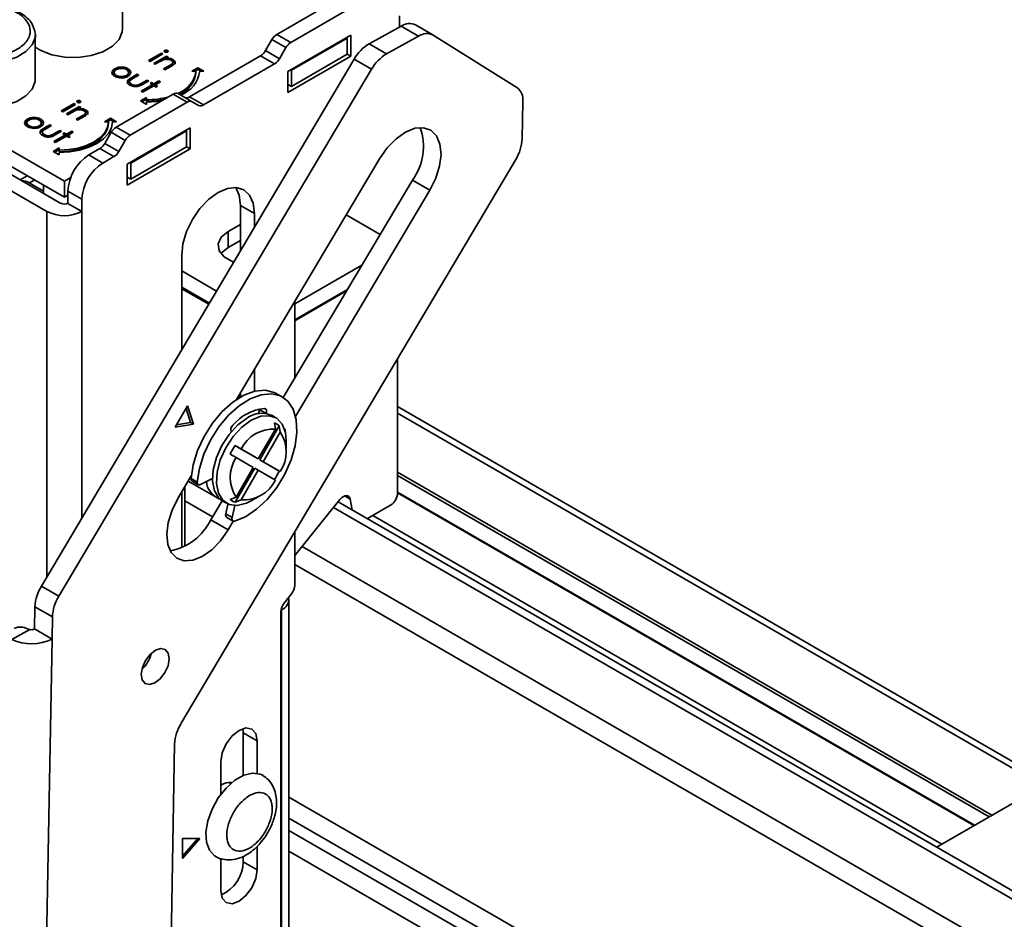
# Model space of a CAD drawing. Units: millimetres. Extents: x 10 to 410, y 10 to 268.
# Drawn here: x 21 to 23, y 182 to 184 of the extents above; entities that cross this region are included whole.
import ezdxf

# ---------------------------------------------------------------- set-up
doc = ezdxf.new("R2010")
doc.units = ezdxf.units.MM

msp = doc.modelspace()

# ---------------------------------------------------------------- linework, layer by layer
at = {"color": 7, "linetype": 'Continuous', "lineweight": 35}
for p, q in [((20.8001, 184.0012), (20.8001, 184.1135)), ((21.1906, 183.9876), (21.3351, 184.071)), ((21.226, 183.9672), (21.3704, 184.0505)), ((21.5015, 184.0343), (21.5015, 184.0065)), ((21.4242, 183.9638), (21.5053, 184.0086)), ((21.5053, 184.0086), (21.5495, 183.9831)), ((21.5859, 183.9862), (21.5417, 184.0117)), ((20.653, 183.6159), (20.0078, 183.9884)), ((20.5791, 183.8736), (20.5791, 183.9859)), ((21.1906, 183.9876), (21.226, 183.9672)), ((21.3778, 183.9854), (21.2187, 183.8935)), ((21.3778, 183.9323), (21.3778, 183.9854)), ((21.4684, 183.9383), (21.5495, 183.9831)), ((21.5867, 183.9857), (21.7985, 183.853)), ((21.162, 183.9464), (21.1781, 183.9744)), ((21.1781, 183.9744), (21.2135, 183.954)), ((21.2275, 183.8966), (21.3689, 183.9782)), ((21.3689, 183.9782), (21.3672, 183.9792)), ((21.3689, 183.9782), (21.3689, 183.9374)), ((21.4684, 183.9383), (21.4242, 183.9638)), ((19.9989, 183.9323), (20.6441, 183.5598)), ((20.0078, 183.9476), (20.653, 183.5751)), ((20.866, 183.9216), (20.8983, 183.9402)), ((20.8695, 183.9196), (20.8983, 183.9362)), ((20.9022, 183.938), (20.8699, 183.9193)), ((20.879, 183.9141), (20.9113, 183.9327)), ((20.8983, 183.9402), (20.9022, 183.938)), ((20.8983, 183.9402), (20.8983, 183.9362)), ((20.8983, 183.9362), (20.8987, 183.9359)), ((20.9067, 183.9471), (20.9067, 183.943)), ((20.9153, 183.9304), (20.9094, 183.9271)), ((20.9113, 183.9327), (20.9153, 183.9304)), ((20.9113, 183.9327), (20.9113, 183.9286)), ((20.9138, 183.947), (20.9138, 183.9429)), ((20.9697, 183.8294), (21.1495, 183.9332)), ((21.1848, 183.9128), (21.1495, 183.9332)), ((21.162, 183.9464), (21.1973, 183.926)), ((21.2135, 183.954), (21.1973, 183.926)), ((21.2187, 183.8404), (21.3778, 183.9323)), ((21.2275, 183.8558), (21.3689, 183.9374)), ((21.3689, 183.9374), (21.3778, 183.9323)), ((20.6088, 183.5394), (19.9636, 183.9119)), ((21.3864, 183.9249), (20.5947, 182.5909)), ((20.8699, 183.9193), (20.866, 183.9216)), ((20.883, 183.9118), (20.879, 183.9141)), ((20.8825, 183.912), (20.9113, 183.9286)), ((20.8946, 183.9185), (20.883, 183.9118)), ((20.9034, 183.9), (20.9186, 183.9088)), ((20.9238, 183.9072), (20.9073, 183.8977)), ((20.9094, 183.9271), (20.9094, 183.9243)), ((20.9117, 183.9284), (20.9113, 183.9286)), ((20.9186, 183.9088), (20.9186, 183.9047)), ((20.9281, 183.9196), (20.9245, 183.921)), ((20.9254, 183.9133), (20.9254, 183.9092)), ((20.9274, 183.9131), (20.9274, 183.9172)), ((20.9281, 183.9237), (20.9281, 183.9196)), ((21.005, 183.809), (21.1848, 183.9128)), ((21.3864, 183.9249), (21.4306, 183.8994)), ((20.6389, 182.5654), (21.4306, 183.8994)), ((20.7789, 183.8909), (20.7789, 183.8868)), ((20.7803, 183.8965), (20.7803, 183.9006)), ((20.7803, 183.8965), (20.784, 183.8983)), ((20.7843, 183.8795), (20.7843, 183.8836)), ((20.7961, 183.9046), (20.7961, 183.9006)), ((20.8097, 183.8836), (20.8097, 183.8795)), ((20.8138, 183.9006), (20.8138, 183.8965)), ((20.815, 183.8869), (20.815, 183.891)), ((20.8219, 183.8775), (20.8373, 183.8864)), ((20.8219, 183.8734), (20.8373, 183.8823)), ((20.8413, 183.8841), (20.8263, 183.8755)), ((20.8373, 183.8864), (20.8413, 183.8841)), ((20.8373, 183.8864), (20.8373, 183.8823)), ((20.8373, 183.8823), (20.8377, 183.8821)), ((20.9073, 183.8977), (20.9034, 183.9)), ((20.9186, 183.9047), (20.9069, 183.898)), ((20.9757, 183.894), (20.9907, 183.9027)), ((20.9857, 183.894), (20.9757, 183.894)), ((20.9907, 183.8986), (20.9828, 183.894)), ((20.9857, 183.8899), (20.9857, 183.894)), ((20.9907, 183.9027), (21.0057, 183.894)), ((20.9907, 183.9027), (20.9907, 183.8986)), ((20.9986, 183.894), (20.9907, 183.8986)), ((21.0057, 183.894), (20.9957, 183.894)), ((21.2187, 183.8935), (21.2187, 183.8404)), ((21.2257, 183.8976), (21.2275, 183.8966)), ((21.2275, 183.8966), (21.2275, 183.8558)), ((20.8181, 183.8668), (20.8181, 183.8627)), ((20.8219, 183.8775), (20.8219, 183.8734)), ((20.8229, 183.8613), (20.8229, 183.8573)), ((20.8387, 183.8592), (20.8387, 183.8551)), ((20.8469, 183.8436), (20.8752, 183.8599)), ((20.8472, 183.8634), (20.8622, 183.872)), ((20.8472, 183.8593), (20.8622, 183.8679)), ((20.8472, 183.8634), (20.8472, 183.8593)), ((20.8662, 183.8697), (20.8505, 183.8606)), ((20.8505, 183.8415), (20.8752, 183.8558)), ((20.8792, 183.8576), (20.8509, 183.8413)), ((20.8622, 183.872), (20.8662, 183.8697)), ((20.8622, 183.872), (20.8622, 183.8679)), ((20.8622, 183.8679), (20.8626, 183.8677)), ((20.8696, 183.8632), (20.8735, 183.8655)), ((20.8752, 183.8599), (20.8696, 183.8632)), ((20.8731, 183.8611), (20.8735, 183.8614)), ((20.8735, 183.8655), (20.8792, 183.8622)), ((20.8735, 183.8614), (20.8735, 183.8655)), ((20.8735, 183.8614), (20.8792, 183.8581)), ((20.8752, 183.8599), (20.8752, 183.8558)), ((20.8792, 183.8622), (20.8922, 183.8697)), ((20.8792, 183.8581), (20.8922, 183.8656)), ((20.8792, 183.8622), (20.8792, 183.8581)), ((20.8849, 183.8543), (20.8792, 183.8576)), ((20.8962, 183.8674), (20.8832, 183.8599)), ((20.8832, 183.8599), (20.8888, 183.8566)), ((20.8832, 183.8599), (20.8832, 183.8558)), ((20.8832, 183.8558), (20.8853, 183.8546)), ((20.8888, 183.8566), (20.8849, 183.8543)), ((20.8922, 183.8697), (20.8962, 183.8674)), ((20.8922, 183.8697), (20.8922, 183.8656)), ((20.8922, 183.8656), (20.8927, 183.8654)), ((21.2187, 183.8609), (21.2275, 183.8558)), ((20.7841, 183.7528), (20.9285, 183.8362)), ((20.8509, 183.8413), (20.8469, 183.8436)), ((20.9639, 183.8158), (20.9285, 183.8362)), ((20.9764, 183.8171), (20.941, 183.8375)), ((20.645, 183.794), (20.6773, 183.8127)), ((20.6485, 183.792), (20.6773, 183.8086)), ((20.6813, 183.8104), (20.649, 183.7917)), ((20.6773, 183.8127), (20.6813, 183.8104)), ((20.6773, 183.8127), (20.6773, 183.8086)), ((20.6773, 183.8086), (20.6777, 183.8084)), ((20.6858, 183.8195), (20.6858, 183.8155)), ((20.6929, 183.8194), (20.6929, 183.8153)), ((20.8194, 183.7324), (20.9639, 183.8158)), ((20.8457, 183.819), (20.8607, 183.8276)), ((20.8607, 183.8103), (20.8457, 183.819)), ((20.8607, 183.8236), (20.8492, 183.8169)), ((20.8607, 183.8276), (20.8607, 183.8219)), ((20.8607, 183.8219), (20.8607, 183.8178)), ((20.8607, 183.8161), (20.8607, 183.8103)), ((20.9697, 183.8294), (21.005, 183.809)), ((20.9925, 183.8077), (20.9764, 183.8171)), ((21.8133, 183.8178), (21.8116, 183.7232)), ((20.649, 183.7917), (20.645, 183.794)), ((20.658, 183.7865), (20.6903, 183.8052)), ((20.662, 183.7842), (20.658, 183.7865)), ((20.6616, 183.7845), (20.6903, 183.8011)), ((20.6737, 183.791), (20.662, 183.7842)), ((20.6824, 183.7725), (20.6976, 183.7812)), ((20.6943, 183.8029), (20.6885, 183.7995)), ((20.6885, 183.7995), (20.6885, 183.7967)), ((20.6903, 183.8052), (20.6943, 183.8029)), ((20.6903, 183.8052), (20.6903, 183.8011)), ((20.6908, 183.8008), (20.6903, 183.8011)), ((20.6976, 183.7812), (20.6976, 183.7771)), ((20.7071, 183.792), (20.7035, 183.7934)), ((20.7045, 183.7857), (20.7045, 183.7817)), ((20.7065, 183.7855), (20.7065, 183.7896)), ((20.7071, 183.7961), (20.7071, 183.792)), ((20.5579, 183.7634), (20.5579, 183.7593)), ((20.5593, 183.7689), (20.5593, 183.773)), ((20.5633, 183.752), (20.5633, 183.7561)), ((20.5752, 183.7771), (20.5752, 183.773)), ((20.5887, 183.756), (20.5887, 183.7519)), ((20.5928, 183.7731), (20.5928, 183.769)), ((20.594, 183.7593), (20.594, 183.7634)), ((20.6009, 183.7499), (20.6163, 183.7588)), ((20.6203, 183.7565), (20.6053, 183.7479)), ((20.6163, 183.7588), (20.6203, 183.7565)), ((20.6163, 183.7588), (20.6163, 183.7548)), ((20.6864, 183.7702), (20.6824, 183.7725)), ((20.6976, 183.7771), (20.6859, 183.7704)), ((20.7029, 183.7797), (20.6864, 183.7702)), ((20.7547, 183.7665), (20.7697, 183.7751)), ((20.7647, 183.7665), (20.7547, 183.7665)), ((20.7697, 183.771), (20.7618, 183.7665)), ((20.7647, 183.7624), (20.7647, 183.7665)), ((20.7697, 183.7751), (20.7847, 183.7665)), ((20.7697, 183.771), (20.7697, 183.7751)), ((20.7777, 183.7665), (20.7697, 183.771)), ((20.7847, 183.7665), (20.7747, 183.7665)), ((20.5971, 183.7392), (20.5971, 183.7351)), ((20.6009, 183.7458), (20.6163, 183.7548)), ((20.6009, 183.7499), (20.6009, 183.7458)), ((20.6019, 183.7338), (20.6019, 183.7297)), ((20.6163, 183.7548), (20.6167, 183.7545)), ((20.6177, 183.7316), (20.6177, 183.7275)), ((20.6259, 183.716), (20.6543, 183.7323)), ((20.6263, 183.7358), (20.6412, 183.7444)), ((20.6263, 183.7317), (20.6412, 183.7404)), ((20.6263, 183.7358), (20.6263, 183.7317)), ((20.6452, 183.7422), (20.6295, 183.7331)), ((20.6412, 183.7444), (20.6452, 183.7422)), ((20.6412, 183.7444), (20.6412, 183.7404)), ((20.6412, 183.7404), (20.6417, 183.7401)), ((20.6486, 183.7356), (20.6526, 183.7379)), ((20.6543, 183.7323), (20.6486, 183.7356)), ((20.6521, 183.7336), (20.6526, 183.7338)), ((20.6526, 183.7379), (20.6582, 183.7346)), ((20.6526, 183.7338), (20.6526, 183.7379)), ((20.6526, 183.7338), (20.6582, 183.7305)), ((20.6543, 183.7323), (20.6543, 183.7283)), ((20.6582, 183.7346), (20.6713, 183.7422)), ((20.6582, 183.7305), (20.6713, 183.7381)), ((20.6582, 183.7346), (20.6582, 183.7305)), ((20.6752, 183.7399), (20.6622, 183.7323)), ((20.6622, 183.7323), (20.6679, 183.7291)), ((20.6622, 183.7323), (20.6622, 183.7283)), ((20.6713, 183.7422), (20.6752, 183.7399)), ((20.6713, 183.7422), (20.6713, 183.7381)), ((20.6713, 183.7381), (20.6717, 183.7378)), ((20.7554, 183.7117), (20.7716, 183.7396)), ((20.7716, 183.7396), (20.8069, 183.7192)), ((20.7841, 183.7528), (20.8194, 183.7324)), ((20.9712, 183.7506), (20.8121, 183.6588)), ((20.8209, 183.6619), (20.9623, 183.7435)), ((20.9623, 183.7435), (20.9606, 183.7445)), ((20.9623, 183.7435), (20.9623, 183.7027)), ((20.9712, 183.6976), (20.9712, 183.7506)), ((20.6299, 183.7137), (20.6259, 183.716)), ((20.6295, 183.7139), (20.6543, 183.7283)), ((20.6582, 183.7301), (20.6299, 183.7137)), ((20.6639, 183.7268), (20.6582, 183.7301)), ((20.6622, 183.7283), (20.6643, 183.727)), ((20.6679, 183.7291), (20.6639, 183.7268)), ((20.7907, 183.6912), (20.7554, 183.7117)), ((20.8069, 183.7192), (20.7907, 183.6912)), ((20.6247, 183.6914), (20.6397, 183.7001)), ((20.6397, 183.6828), (20.6247, 183.6914)), ((20.6397, 183.696), (20.6283, 183.6894)), ((20.6397, 183.7001), (20.6397, 183.6943)), ((20.6397, 183.6943), (20.6397, 183.6902)), ((20.6397, 183.6885), (20.6397, 183.6828)), ((20.7429, 183.6985), (20.7149, 183.6823)), ((20.7502, 183.6619), (20.7149, 183.6823)), ((20.7782, 183.6781), (20.7429, 183.6985)), ((20.8121, 183.6057), (20.9712, 183.6976)), ((20.8209, 183.621), (20.9623, 183.7027)), ((20.9623, 183.7027), (20.9712, 183.6976)), ((20.7502, 183.6619), (20.7782, 183.6781)), ((20.8121, 183.6588), (20.8121, 183.6057)), ((20.8192, 183.6629), (20.8209, 183.6619)), ((20.8209, 183.6619), (20.8209, 183.621)), ((21.7953, 183.6709), (20.9481, 182.2435)), ((21.4506, 183.6729), (21.0888, 183.0633)), ((20.5588, 183.6295), (20.5411, 183.6193)), ((20.564, 183.6114), (20.6001, 183.5906)), ((20.653, 183.6159), (20.6689, 183.6251)), ((20.653, 183.5751), (20.653, 183.6159)), ((20.8121, 183.6261), (20.8209, 183.621)), ((21.207, 183.0681), (21.5337, 183.6186)), ((21.5779, 183.5931), (21.5337, 183.6186)), ((20.6001, 183.6057), (20.6001, 183.5852)), ((20.6618, 183.5904), (20.6972, 183.57)), ((20.6618, 183.5904), (20.6618, 183.5598)), ((21.238, 183.0204), (21.5779, 183.5931)), ((20.653, 183.5751), (20.6618, 183.5802)), ((20.6618, 183.5598), (20.6972, 183.5394)), ((20.6972, 183.5394), (20.6972, 183.57)), ((21.0985, 183.5547), (21.1338, 183.5342)), ((21.0985, 183.4397), (21.0985, 183.5547)), ((21.1338, 183.5342), (21.1338, 183.4993)), ((21.0675, 183.4888), (21.0985, 183.5066)), ((21.4521, 183.4811), (21.3662, 183.5307)), ((21.0675, 183.448), (21.0675, 183.4888)), ((21.0675, 183.448), (21.0985, 183.4658)), ((20.95, 183.1895), (20.95, 183.4281)), ((20.95, 183.3886), (21.038, 183.3378)), ((21.2363, 183.3056), (21.406, 183.4036)), ((20.95, 183.3478), (21.0199, 183.3074)), ((21.2363, 183.2648), (21.3692, 183.3415)), ((21.2363, 183.2627), (21.3673, 183.3383)), ((21.2363, 183.3118), (21.2363, 183.1176)), ((21.4962, 182.8263), (21.4962, 183.167)), ((21.1338, 183.1391), (21.1338, 183.0842)), ((21.0979, 183.0691), (21.0937, 183.0715)), ((21.0955, 183.0705), (21.0985, 183.075)), ((21.0985, 183.0694), (21.0985, 183.0795)), ((21.2046, 183.0695), (21.1887, 183.0787)), ((20.9649, 183.0468), (20.933, 182.9931)), ((20.9725, 183.0049), (20.9611, 183.0405)), ((20.9795, 183.0008), (20.9649, 183.0468)), ((21.1436, 183.0272), (21.1475, 183.0374)), ((21.1475, 183.0374), (21.1481, 183.0394)), ((21.1634, 183.0282), (21.1475, 183.0374)), ((23.1442, 182.0938), (21.4962, 183.0452)), ((21.1632, 183.0279), (21.1634, 183.0282)), ((21.1884, 183.0169), (21.1785, 183.0226)), ((20.933, 182.9931), (20.9795, 183.0008)), ((20.9365, 182.9989), (20.9725, 183.0049)), ((20.9795, 183.0008), (20.9725, 183.0049)), ((21.1869, 182.9879), (21.1435, 182.9128)), ((21.1472, 182.9107), (21.1969, 182.9967)), ((21.1869, 182.9879), (21.1844, 183.0039)), ((21.1969, 182.9967), (21.1994, 182.9807)), ((21.2115, 182.9861), (21.2121, 182.9809)), ((21.075, 182.9811), (21.0748, 182.9815)), ((21.156, 182.9056), (21.1994, 182.9807)), ((21.2143, 182.9392), (21.2143, 182.9596)), ((21.085, 182.9466), (21.1002, 182.9379)), ((21.1347, 182.9179), (21.085, 182.9466)), ((21.1435, 182.9128), (21.1002, 182.9379)), ((21.0877, 182.9162), (21.0725, 182.925)), ((21.0877, 182.9162), (21.131, 182.8912)), ((21.1435, 182.9128), (21.1347, 182.9179)), ((21.1969, 182.8821), (21.1472, 182.9107)), ((21.156, 182.9056), (21.1472, 182.9107)), ((21.085, 182.8031), (21.1347, 182.8891)), ((21.131, 182.8912), (21.0877, 182.8161)), ((21.1002, 182.8089), (21.1435, 182.884)), ((21.1435, 182.884), (21.1347, 182.8891)), ((21.1435, 182.884), (21.1869, 182.8589)), ((21.1994, 182.8806), (21.156, 182.9056)), ((20.9739, 182.8697), (20.9403, 182.813)), ((20.9734, 182.8632), (20.9893, 182.854)), ((21.0276, 182.8632), (20.9976, 182.8478)), ((21.1994, 182.8806), (21.1969, 182.8821)), ((20.9575, 182.6913), (20.9575, 182.8421)), ((20.9661, 182.8565), (21.0369, 182.8157)), ((20.9759, 182.8566), (20.9918, 182.8474)), ((20.95, 182.6875), (20.95, 182.8293)), ((21.0725, 182.8103), (21.0877, 182.8161)), ((21.1002, 182.8089), (21.085, 182.8031)), ((21.1259, 182.8066), (21.1436, 182.8168)), ((21.3503, 182.8098), (21.2363, 182.668)), ((21.3813, 182.7841), (21.3766, 182.811)), ((21.4962, 182.8266), (22.9549, 181.9845)), ((21.0234, 182.7588), (21.052, 182.807)), ((21.0535, 182.8061), (21.0634, 182.8004)), ((21.0615, 182.7735), (21.067, 182.7985)), ((21.0774, 182.7643), (21.084, 182.7946)), ((25.6728, 180.3067), (21.346, 182.8045)), ((21.4785, 182.7957), (21.4199, 182.7618)), ((21.0676, 182.7333), (21.0234, 182.7588)), ((21.0774, 182.7643), (21.0615, 182.7735)), ((21.0637, 182.7647), (21.0797, 182.7555)), ((21.0676, 182.7333), (21.0805, 182.7551)), ((21.2363, 182.7292), (21.2363, 182.5934)), ((20.5947, 182.5909), (20.6389, 182.5654)), ((21.2096, 182.5478), (21.2278, 182.5709)), ((20.5784, 182.5386), (20.5774, 182.4824)), ((20.6226, 182.513), (20.5784, 182.5386)), ((21.2028, 182.5309), (21.2028, 182.5354)), ((21.2211, 180.2089), (21.2211, 182.5564)), ((20.6216, 182.4569), (20.6226, 182.513)), ((21.201, 180.0093), (21.201, 182.5253)), ((21.2028, 182.5309), (21.2028, 180.1834)), ((20.52, 182.4558), (20.5651, 182.4808)), ((20.6216, 182.4569), (20.5774, 182.4824)), ((20.5634, 179.1987), (20.6216, 182.4569)), ((21.1055, 182.2196), (21.1045, 182.2301)), ((21.1055, 182.2196), (21.1409, 182.1992)), ((21.1055, 182.1117), (21.1055, 182.2196)), ((20.9318, 182.1912), (20.913, 181.1378)), ((21.1409, 182.1992), (21.1409, 182.117)), ((21.049, 182.064), (21.049, 182.1461)), ((23.1906, 182.1206), (22.8636, 181.9318)), ((21.0737, 182.0909), (21.0682, 182.0941)), ((20.9959, 181.9522), (20.9517, 181.9522)), ((20.9517, 181.9522), (20.9517, 181.9012)), ((20.9517, 181.9012), (20.9959, 181.9522)), ((20.9517, 181.9073), (20.9906, 181.9522)), ((21.1409, 181.9319), (21.1409, 181.8726)), ((22.8636, 181.9318), (22.8607, 181.9301)), ((21.049, 181.8195), (21.049, 181.9017)), ((21.1055, 181.893), (21.1055, 181.9066)), ((21.1409, 181.8726), (21.1055, 181.893))]:
    msp.add_line(p, q, dxfattribs=at)
at = {"color": 8, "linetype": 'Continuous', "lineweight": 35}
for p, q in [((20.564, 183.6114), (20.5771, 183.6189)), ((20.6088, 183.5394), (20.6088, 182.6147)), ((20.6972, 182.7636), (20.6972, 183.5394)), ((21.0181, 183.3043), (20.95, 183.3436)), ((20.95, 183.1947), (20.9523, 183.1934)), ((23.1296, 182.0854), (21.4962, 183.0283)), ((21.2115, 182.9861), (21.2106, 182.9866)), ((21.4962, 182.8794), (23.0006, 182.0109)), ((21.4962, 182.8712), (22.9935, 182.0068)), ((21.0465, 182.8111), (21.0447, 182.8121)), ((21.3766, 182.811), (21.3624, 182.8192)), ((22.9564, 181.9854), (21.4962, 182.8283)), ((21.0278, 182.7662), (20.9575, 182.8067)), ((25.6728, 180.2853), (21.3343, 182.7899)), ((21.4335, 182.7696), (22.8742, 181.9379)), ((25.6728, 180.1404), (21.2547, 182.6909)), ((25.6728, 180.0846), (21.2363, 182.6458)), ((25.4873, 179.5938), (21.2211, 182.0566)), ((21.2211, 182.0037), (25.4863, 179.5414)), ((21.2211, 181.9723), (25.4858, 179.5104)), ((25.4848, 179.458), (21.2211, 181.9194))]:
    msp.add_line(p, q, dxfattribs=at)
at = {"color": 8, "linetype": 'Continuous', "lineweight": 35, "flags": 128}
msp.add_lwpolyline([(20.5782, 183.977), (20.5716, 183.9612), (20.5557, 183.9439), (20.5323, 183.9296), (20.5031, 183.9195), (20.4702, 183.9143), (20.4362, 183.9145), (20.4035, 183.9199), (20.3745, 183.9302), (20.3515, 183.9447), (20.336, 183.9622), (20.3293, 183.9815), (20.3292, 183.9836)], dxfattribs=at)
at = {"color": 7, "linetype": 'Continuous', "lineweight": 35, "flags": 128}
for points in [[(20.5791, 183.9859), (20.5788, 183.9805), (20.5782, 183.977)], [(20.5791, 183.9549), (20.5929, 183.9468), (20.6214, 183.936), (20.6538, 183.9301), (20.6879, 183.9294), (20.7209, 183.9341), (20.7506, 183.9437), (20.7747, 183.9576), (20.7914, 183.9747), (20.7994, 183.9938), (20.8001, 184.0012)], [(20.3291, 183.8736), (20.3293, 183.8692), (20.336, 183.8499), (20.3515, 183.8324), (20.3745, 183.818), (20.4035, 183.8076), (20.4362, 183.8022), (20.4702, 183.8021), (20.5031, 183.8072), (20.5323, 183.8173), (20.5557, 183.8316), (20.5716, 183.849), (20.5788, 183.8682), (20.5791, 183.8736)], [(20.8607, 183.8178), (20.8851, 183.8192), (20.9045, 183.8223)], [(20.8992, 183.8193), (20.887, 183.8176), (20.8607, 183.8161)], [(20.6397, 183.6943), (20.6641, 183.6957), (20.6876, 183.6998), (20.7092, 183.7065), (20.7281, 183.7154), (20.7437, 183.7264), (20.7552, 183.7388), (20.7623, 183.7524), (20.7647, 183.7665)], [(20.7747, 183.7665), (20.7721, 183.7513), (20.7645, 183.7366), (20.752, 183.7232), (20.7352, 183.7114), (20.7147, 183.7017), (20.6914, 183.6945), (20.6661, 183.69), (20.6397, 183.6885)], [(20.6397, 183.6902), (20.6641, 183.6916), (20.6876, 183.6957), (20.7092, 183.7024), (20.7281, 183.7114), (20.7437, 183.7223), (20.7552, 183.7348), (20.7623, 183.7483), (20.7647, 183.7624)], [(21.5779, 183.5931), (21.5929, 183.6234), (21.6025, 183.6544), (21.6062, 183.6838), (21.6035, 183.7099), (21.5948, 183.7306), (21.5806, 183.7448), (21.5619, 183.7513), (21.5399, 183.7497), (21.5162, 183.7402), (21.4923, 183.7234), (21.47, 183.7004), (21.4506, 183.6729)], [(20.95, 183.4281), (20.9531, 183.4574), (20.9623, 183.4883), (20.9769, 183.5187), (20.9959, 183.5466), (21.0181, 183.57), (21.0419, 183.5873), (21.0657, 183.5974), (21.0879, 183.5996), (21.1069, 183.5938), (21.1215, 183.5802), (21.1307, 183.5599), (21.1338, 183.5342)], [(21.0985, 183.5547), (21.0953, 183.5803), (21.0868, 183.5997)], [(21.0813, 183.4109), (21.0792, 183.4117), (21.0577, 183.4241), (21.0449, 183.44), (21.0422, 183.4575), (21.0501, 183.4744), (21.0675, 183.4888)], [(21.0494, 183.4326), (21.0501, 183.4336), (21.0675, 183.448)], [(20.9734, 182.8632), (20.9788, 182.898), (20.99, 182.9341), (21.0067, 182.9697), (21.0279, 183.0031), (21.0526, 183.0325), (21.0796, 183.0567), (21.1075, 183.0743), (21.1351, 183.0846), (21.1609, 183.0869), (21.1837, 183.0813), (21.1887, 183.0787)], [(20.9893, 182.854), (20.9947, 182.8888), (21.006, 182.9249), (21.0226, 182.9605), (21.0438, 182.9939), (21.0685, 183.0233), (21.0955, 183.0475), (21.1235, 183.0651), (21.151, 183.0754), (21.1768, 183.0778), (21.1996, 183.0721), (21.2183, 183.0588), (21.2319, 183.0384), (21.2397, 183.0119), (21.2415, 182.9807), (21.2371, 182.9462), (21.2267, 182.9102), (21.2108, 182.8744), (21.1903, 182.8406), (21.166, 182.8104), (21.1393, 182.7853), (21.1114, 182.7666), (21.0837, 182.7552)], [(21.1414, 183.038), (21.1453, 183.0376), (21.1474, 183.0373)], [(21.1597, 183.0403), (21.1612, 183.04), (21.1625, 183.0393), (21.1635, 183.0382), (21.1642, 183.0366), (21.1645, 183.0348), (21.1645, 183.0328), (21.1641, 183.0305), (21.1634, 183.0282)], [(21.116, 183.0164), (21.0921, 182.9988), (21.07, 182.975), (21.0514, 182.9467), (21.0375, 182.916), (21.0294, 182.8851), (21.0278, 182.8565), (21.0327, 182.8321), (21.0438, 182.8138), (21.0535, 182.8061)], [(21.1259, 182.8066), (21.1138, 182.8006), (21.0906, 182.7947), (21.0701, 182.7972), (21.0537, 182.8081), (21.0426, 182.8264), (21.0377, 182.8507), (21.0393, 182.8794), (21.0474, 182.9103), (21.0613, 182.941), (21.0799, 182.9693), (21.102, 182.9931), (21.1259, 183.0107), (21.1259, 183.0107)], [(21.1259, 183.0107), (21.1497, 183.0207), (21.1718, 183.0223), (21.1905, 183.0156), (21.2043, 183.0009), (21.2124, 182.9793), (21.2143, 182.9596)], [(20.9976, 182.8478), (20.9959, 182.8471), (20.9942, 182.8468), (20.9927, 182.847), (20.9914, 182.8477), (20.9904, 182.8488), (20.9897, 182.8502), (20.9893, 182.852), (20.9893, 182.854)], [(20.9403, 182.813), (20.9253, 182.7828), (20.9157, 182.7518), (20.912, 182.7223), (20.9147, 182.6963), (20.9234, 182.6755), (20.9376, 182.6614), (20.9563, 182.6549), (20.9783, 182.6564), (21.002, 182.6659), (21.0259, 182.6828), (21.0482, 182.7057), (21.0676, 182.7333)], [(21.3503, 182.8098), (21.3542, 182.814), (21.3584, 182.8172), (21.3626, 182.8192), (21.3666, 182.8201), (21.3702, 182.8196), (21.3731, 182.8178), (21.3753, 182.8149), (21.3766, 182.811)], [(21.0837, 182.7552), (21.082, 182.7549), (21.0805, 182.7551), (21.0793, 182.7558), (21.0782, 182.7569), (21.0775, 182.7583), (21.0771, 182.7601), (21.0771, 182.7621), (21.0774, 182.7643)], [(20.9181, 182.4066), (20.9157, 182.4209), (20.9083, 182.43), (20.897, 182.4326), (20.8835, 182.4283), (20.8699, 182.4177), (20.8583, 182.4024), (20.8504, 182.3848), (20.8474, 182.3675), (20.8499, 182.3532), (20.8573, 182.3441), (20.8686, 182.3415), (20.8821, 182.3458), (20.8956, 182.3564), (20.9073, 182.3717), (20.9152, 182.3893), (20.9181, 182.4066)], [(21.049, 182.1461), (21.0525, 182.1685), (21.0624, 182.1914), (21.0773, 182.2116), (21.0949, 182.2257), (21.1125, 182.2319), (21.1274, 182.229), (21.1374, 182.2175), (21.1409, 182.1992)], [(21.0347, 181.907), (21.0331, 181.908), (21.0201, 181.9222), (21.0126, 181.9428), (21.0112, 181.9683), (21.016, 181.9969), (21.0267, 182.0265), (21.0424, 182.0547), (21.062, 182.0796), (21.0841, 182.0993), (21.107, 182.1123), (21.1289, 182.1177), (21.1484, 182.115), (21.155, 182.1118)], [(21.1409, 181.8726), (21.1374, 181.8503), (21.1274, 181.8273), (21.1125, 181.8072), (21.0949, 181.793), (21.0773, 181.7869), (21.0624, 181.7898), (21.0525, 181.8012), (21.049, 181.8195)]]:
    msp.add_lwpolyline(points, dxfattribs=at)
at = {"color": 7, "linetype": 'Continuous', "lineweight": 35}
for centre, radius, start, end in [((21.5262, 183.9782), 0.0369, 65.2255, 124.4765), ((21.2097, 183.957), 0.0361, 121.9547, 151.1444), ((21.5703, 183.953), 0.0366, 63.443, 124.6261), ((21.2451, 183.9366), 0.0361, 121.9547, 151.1444), ((21.4791, 183.8726), 0.1064, 121.0218, 150.541), ((21.1304, 183.9638), 0.0361, 301.9547, 331.1444), ((21.5233, 183.8471), 0.1064, 121.0218, 150.541), ((21.1657, 183.9434), 0.0361, 301.9547, 331.1444), ((20.9174, 183.9033), 0.0689, 288.8637, 352.2381), ((20.9189, 183.8986), 0.0674, 291.5679, 352.5873), ((20.9201, 183.9057), 0.0765, 290.512, 351.237), ((20.9358, 183.826), 0.0126, 65.686, 125.6182), ((21.7746, 183.8223), 0.0389, 353.4266, 52.0933), ((20.8618, 184.0227), 0.2008, 269.6881, 285.964), ((20.9623, 183.8396), 0.0126, 245.686, 305.6182), ((20.9712, 183.8056), 0.0126, 65.686, 125.6182), ((20.9977, 183.8192), 0.0126, 245.686, 305.6182), ((20.8031, 183.7222), 0.0361, 121.9547, 151.1444), ((20.8385, 183.7018), 0.0361, 121.9547, 151.1444), ((21.4187, 183.7035), 0.143, 323.5753, 19.6667), ((20.7238, 183.7291), 0.0361, 301.9547, 331.1444), ((21.7018, 183.7288), 0.1099, 328.2511, 357.1292), ((20.777, 183.5852), 0.1153, 122.6055, 177.3945), ((20.7592, 183.7087), 0.0361, 301.9547, 331.1444), ((20.8123, 183.5648), 0.1153, 122.6055, 177.3945), ((20.5432, 183.5785), 0.039, 57.6812, 88.3241), ((20.653, 183.5769), 0.0192, 242.6097, 297.3903), ((20.653, 183.6247), 0.0961, 242.6097, 297.3903), ((21.17, 182.9226), 0.1181, 94.9648, 140.1012), ((21.1525, 182.966), 0.0623, 65.381, 125.9294), ((21.0899, 182.9864), 0.0159, 131.5183, 198.026), ((21.1808, 182.8984), 0.0897, 86.084, 153.9106), ((21.1721, 182.9682), 0.0378, 48.9798, 71.0095), ((21.2057, 182.9856), 0.00583, 4.0934, 50.4513), ((21.1249, 182.9307), 0.0897, 326.092, 33.908), ((21.2468, 182.8388), 0.1944, 146.3129, 153.6871), ((21.1622, 182.8662), 0.0897, 146.092, 213.908), ((20.9799, 182.8619), 0.00666, 169.255, 233.2652), ((21.1063, 182.8984), 0.0897, 266.084, 333.9106), ((21.0226, 182.9682), 0.1944, 326.3129, 333.6871), ((21.063, 182.8595), 0.0508, 184.6582, 248.8989), ((21.0973, 182.8388), 0.0378, 228.9798, 251.0095), ((21.4578, 182.828), 0.0384, 302.6055, 357.3945), ((20.8939, 182.8213), 0.1438, 280.7625, 334.232), ((21.0686, 182.7706), 0.00768, 158.3233, 230.3965), ((20.6881, 182.533), 0.1099, 148.2511, 177.1292), ((21.1981, 182.5951), 0.0383, 320.7973, 357.3966), ((20.7323, 182.5075), 0.1099, 148.2511, 177.1292), ((21.1923, 182.5574), 0.0285, 291.6178, 8.5732), ((21.2392, 182.5236), 0.0383, 140.7973, 177.3966), ((20.5417, 182.4516), 0.0357, 59.8186, 115.8946), ((20.5688, 182.4999), 0.0195, 259.1242, 296.1693), ((20.5696, 182.5635), 0.1186, 245.2528, 295.9852), ((20.7928, 182.439), 0.0818, 313.393, 346.6123), ((21.0416, 182.1856), 0.1099, 148.2511, 177.1292), ((21.0714, 182.0552), 0.0388, 81.8663, 125.2779), ((21.0117, 181.8947), 0.0939, 294.0757, 358.9515)]:
    msp.add_arc(centre, radius, start, end, dxfattribs=at)
for points, knots in [([(20.3438, 183.9833), (20.3425, 183.9915), (20.3405, 184.0041), (20.3491, 184.0205), (20.3598, 184.0324), (20.3746, 184.0427), (20.3976, 184.0533), (20.4315, 184.0613), (20.4681, 184.0615), (20.4964, 184.0568), (20.5169, 184.0505), (20.5347, 184.042), (20.5536, 184.0288), (20.5602, 184.0167), (20.5644, 184.0089)], [0, 0, 0, 0, 0.119728, 0.18418, 0.25, 0.31582, 0.380272, 0.5, 0.619728, 0.68418, 0.75, 0.81582, 0.880272, 1, 1, 1, 1]), ([(20.5742, 184.0056), (20.5734, 184.0083), (20.5705, 184.0168), (20.5597, 184.0287), (20.5434, 184.0413), (20.5264, 184.0501), (20.514, 184.0539), (20.5096, 184.0553)], [0, 0, 0, 0, 0.113367, 0.368961, 0.603186, 0.855441, 1, 1, 1, 1]), ([(20.5644, 184.0089), (20.5657, 184.0007), (20.5677, 183.9881), (20.5591, 183.9717), (20.5484, 183.9598), (20.5336, 183.9495), (20.5106, 183.9389), (20.4767, 183.9309), (20.4402, 183.9307), (20.4118, 183.9354), (20.3913, 183.9417), (20.3735, 183.9502), (20.3546, 183.9634), (20.3481, 183.9755), (20.3438, 183.9833)], [0, 0, 0, 0, 0.119728, 0.18418, 0.25, 0.31582, 0.380272, 0.5, 0.619728, 0.68418, 0.75, 0.81582, 0.880272, 1, 1, 1, 1]), ([(20.5777, 183.9753), (20.5779, 183.9758), (20.5803, 183.9823), (20.5797, 183.9932), (20.5757, 184.0023), (20.5742, 184.0056)], [0, 0, 0, 0, 0.057988, 0.654845, 1, 1, 1, 1]), ([(20.907, 183.943), (20.9066, 183.9433), (20.9058, 183.9439), (20.9054, 183.945), (20.9056, 183.9461), (20.9062, 183.9468), (20.9067, 183.9471), (20.9067, 183.9471)], [0, 0, 0, 0, 0.2425219, 0.5102864, 0.748247, 0.9560929, 1, 1, 1, 1]), ([(20.9067, 183.9471), (20.9073, 183.9473), (20.9083, 183.9478), (20.9102, 183.9479), (20.9122, 183.9477), (20.9133, 183.9472), (20.9138, 183.947)], [0, 0, 0, 0, 0.248718, 0.477232, 0.727764, 1, 1, 1, 1]), ([(20.9067, 183.943), (20.9073, 183.9433), (20.9083, 183.9437), (20.9102, 183.9438), (20.9122, 183.9436), (20.9133, 183.9431), (20.9138, 183.9429)], [0, 0, 0, 0, 0.248718, 0.477232, 0.727764, 1, 1, 1, 1]), ([(20.9141, 183.9429), (20.9136, 183.9426), (20.9126, 183.9422), (20.9108, 183.9421), (20.9091, 183.9422), (20.9078, 183.9426), (20.9072, 183.9429), (20.907, 183.943)], [0, 0, 0, 0, 0.2418406, 0.4618984, 0.6660371, 0.9076602, 1, 1, 1, 1]), ([(20.9138, 183.947), (20.9142, 183.9467), (20.9151, 183.9461), (20.9155, 183.945), (20.9154, 183.944), (20.9148, 183.9433), (20.9143, 183.9429), (20.9141, 183.9429)], [0, 0, 0, 0, 0.245356, 0.47786, 0.710873, 0.917051, 1, 1, 1, 1]), ([(20.9039, 183.9232), (20.9026, 183.9226), (20.9002, 183.9216), (20.8972, 183.92), (20.8955, 183.919), (20.8946, 183.9185)], [0, 0, 0, 0, 0.408034, 0.703839, 1, 1, 1, 1]), ([(20.9235, 183.9218), (20.9222, 183.9224), (20.9194, 183.9237), (20.9141, 183.9245), (20.9087, 183.9245), (20.9055, 183.9236), (20.9039, 183.9232)], [0, 0, 0, 0, 0.239761, 0.504833, 0.755652, 1, 1, 1, 1]), ([(20.9094, 183.9271), (20.9111, 183.9272), (20.915, 183.9274), (20.9212, 183.9266), (20.9256, 183.925), (20.9277, 183.9239), (20.9281, 183.9237)], [0, 0, 0, 0, 0.246647, 0.58141, 0.911014, 1, 1, 1, 1]), ([(20.9186, 183.9088), (20.9198, 183.9095), (20.9216, 183.9106), (20.9239, 183.9121), (20.9249, 183.9129), (20.9254, 183.9133)], [0, 0, 0, 0, 0.498453, 0.74855, 1, 1, 1, 1]), ([(20.9254, 183.9092), (20.9244, 183.9084), (20.9228, 183.9072), (20.9204, 183.9058), (20.9192, 183.9051), (20.9186, 183.9047)], [0, 0, 0, 0, 0.496487, 0.748178, 1, 1, 1, 1]), ([(20.9254, 183.9133), (20.9262, 183.9142), (20.9275, 183.9156), (20.9275, 183.9179), (20.9262, 183.92), (20.9245, 183.9211), (20.9235, 183.9218)], [0, 0, 0, 0, 0.312681, 0.515137, 0.717471, 1, 1, 1, 1]), ([(20.9281, 183.9237), (20.9296, 183.9226), (20.9322, 183.9207), (20.9335, 183.9173), (20.9328, 183.9142), (20.9296, 183.9107), (20.9261, 183.9086), (20.9238, 183.9072)], [0, 0, 0, 0, 0.2124676, 0.3770416, 0.5419416, 0.700206, 1, 1, 1, 1]), ([(20.9273, 183.9131), (20.9273, 183.9126), (20.9274, 183.9112), (20.9262, 183.91), (20.9254, 183.9092)], [0, 0, 0, 0, 0.373973, 1, 1, 1, 1]), ([(20.9329, 183.9123), (20.933, 183.9127), (20.9334, 183.9142), (20.932, 183.9167), (20.9298, 183.9185), (20.9283, 183.9194), (20.9281, 183.9196)], [0, 0, 0, 0, 0.174261, 0.54328, 0.932057, 1, 1, 1, 1]), ([(20.7804, 183.8813), (20.7782, 183.8829), (20.7743, 183.8855), (20.7729, 183.8905), (20.7739, 183.895), (20.7769, 183.8985), (20.7795, 183.9001), (20.7803, 183.9006)], [0, 0, 0, 0, 0.274092, 0.479155, 0.683111, 0.913181, 1, 1, 1, 1]), ([(20.7734, 183.8867), (20.7735, 183.8881), (20.7739, 183.8911), (20.7769, 183.8944), (20.7795, 183.896), (20.7803, 183.8965)], [0, 0, 0, 0, 0.373312, 0.828305, 1, 1, 1, 1]), ([(20.7843, 183.8836), (20.7828, 183.8847), (20.78, 183.8866), (20.7786, 183.8903), (20.7792, 183.8936), (20.7813, 183.8964), (20.7834, 183.8977), (20.7842, 183.8983)], [0, 0, 0, 0, 0.253288, 0.458296, 0.663723, 0.86945, 1, 1, 1, 1]), ([(20.7843, 183.8795), (20.7828, 183.8806), (20.7802, 183.8826), (20.7787, 183.8853), (20.779, 183.8866), (20.779, 183.8868)], [0, 0, 0, 0, 0.507409, 0.918098, 1, 1, 1, 1]), ([(20.7803, 183.9006), (20.7815, 183.9012), (20.7846, 183.9028), (20.7901, 183.9043), (20.7944, 183.9045), (20.7961, 183.9046)], [0, 0, 0, 0, 0.274863, 0.703474, 1, 1, 1, 1]), ([(20.8137, 183.8813), (20.8112, 183.8801), (20.8063, 183.8779), (20.7971, 183.877), (20.7888, 183.8778), (20.7835, 183.8796), (20.781, 183.881), (20.7804, 183.8813)], [0, 0, 0, 0, 0.251449, 0.504197, 0.728786, 0.925714, 1, 1, 1, 1]), ([(20.7842, 183.8983), (20.7861, 183.8992), (20.7897, 183.9009), (20.7965, 183.9015), (20.8028, 183.9011), (20.8072, 183.8997), (20.8093, 183.8986), (20.8098, 183.8983)], [0, 0, 0, 0, 0.253619, 0.488116, 0.699582, 0.926209, 1, 1, 1, 1]), ([(20.8097, 183.8836), (20.8079, 183.8827), (20.8043, 183.8811), (20.7976, 183.8803), (20.7914, 183.8808), (20.787, 183.8822), (20.785, 183.8833), (20.7843, 183.8836)], [0, 0, 0, 0, 0.245692, 0.484196, 0.700093, 0.903257, 1, 1, 1, 1]), ([(20.7961, 183.9046), (20.7992, 183.9045), (20.8054, 183.9043), (20.811, 183.9021), (20.8135, 183.9008), (20.8138, 183.9006)], [0, 0, 0, 0, 0.468848, 0.941223, 1, 1, 1, 1]), ([(20.8098, 183.8983), (20.8113, 183.8973), (20.8141, 183.8953), (20.8153, 183.8915), (20.8146, 183.8878), (20.8123, 183.8852), (20.8102, 183.8839), (20.8097, 183.8836)], [0, 0, 0, 0, 0.2422826, 0.4721745, 0.6827058, 0.9132254, 1, 1, 1, 1]), ([(20.8149, 183.8869), (20.8148, 183.8859), (20.8146, 183.8836), (20.8123, 183.8811), (20.8102, 183.8798), (20.8097, 183.8795)], [0, 0, 0, 0, 0.367254, 0.826955, 1, 1, 1, 1]), ([(20.8102, 183.898), (20.8112, 183.8977), (20.8125, 183.8973), (20.8135, 183.8967), (20.8138, 183.8965)], [0, 0, 0, 0, 0.736913, 1, 1, 1, 1]), ([(20.8207, 183.8905), (20.8206, 183.8895), (20.8202, 183.8872), (20.8178, 183.8839), (20.8149, 183.8821), (20.8137, 183.8813)], [0, 0, 0, 0, 0.268942, 0.694794, 1, 1, 1, 1]), ([(20.8138, 183.9006), (20.8158, 183.8992), (20.8189, 183.897), (20.8207, 183.8934), (20.8207, 183.8914), (20.8207, 183.8905)], [0, 0, 0, 0, 0.490124, 0.738774, 1, 1, 1, 1]), ([(20.8138, 183.8965), (20.8159, 183.8951), (20.8186, 183.8933), (20.8196, 183.8911), (20.8198, 183.8906)], [0, 0, 0, 0, 0.7976646, 1, 1, 1, 1]), ([(20.8189, 183.8591), (20.8171, 183.8603), (20.814, 183.8623), (20.812, 183.866), (20.8122, 183.8693), (20.8151, 183.8735), (20.8191, 183.8759), (20.8219, 183.8775)], [0, 0, 0, 0, 0.219554, 0.376294, 0.533206, 0.685249, 1, 1, 1, 1]), ([(20.8124, 183.8635), (20.8124, 183.8641), (20.8124, 183.8657), (20.8153, 183.8694), (20.8192, 183.8718), (20.8219, 183.8734)], [0, 0, 0, 0, 0.1496816, 0.4266455, 1, 1, 1, 1]), ([(20.8193, 183.8707), (20.8188, 183.8699), (20.8176, 183.8682), (20.8183, 183.8655), (20.82, 183.8632), (20.8219, 183.862), (20.8229, 183.8613)], [0, 0, 0, 0, 0.269918, 0.518603, 0.7585, 1, 1, 1, 1]), ([(20.8183, 183.8627), (20.8183, 183.8623), (20.8184, 183.861), (20.8201, 183.8591), (20.822, 183.8579), (20.8229, 183.8573)], [0, 0, 0, 0, 0.201275, 0.599308, 1, 1, 1, 1]), ([(20.8505, 183.8606), (20.848, 183.8593), (20.8441, 183.8572), (20.8374, 183.8553), (20.8314, 183.8551), (20.8251, 183.8561), (20.8212, 183.8578), (20.8191, 183.8589), (20.8189, 183.8591)], [0, 0, 0, 0, 0.2763306, 0.4414066, 0.6073751, 0.7618651, 0.9741795, 1, 1, 1, 1]), ([(20.8263, 183.8755), (20.825, 183.8747), (20.8232, 183.8736), (20.8208, 183.8721), (20.8198, 183.8712), (20.8193, 183.8707)], [0, 0, 0, 0, 0.497431, 0.74773, 1, 1, 1, 1]), ([(20.8229, 183.8613), (20.8247, 183.8605), (20.8277, 183.859), (20.8331, 183.8584), (20.8365, 183.8587), (20.8383, 183.8591), (20.8387, 183.8592)], [0, 0, 0, 0, 0.406347, 0.664161, 0.922885, 1, 1, 1, 1]), ([(20.8387, 183.8592), (20.8398, 183.8596), (20.8419, 183.8604), (20.8446, 183.8619), (20.8464, 183.8629), (20.8472, 183.8634)], [0, 0, 0, 0, 0.345383, 0.672353, 1, 1, 1, 1]), ([(20.6861, 183.8155), (20.6856, 183.8158), (20.6848, 183.8163), (20.6844, 183.8175), (20.6846, 183.8186), (20.6853, 183.8192), (20.6857, 183.8195), (20.6858, 183.8195)], [0, 0, 0, 0, 0.242522, 0.510286, 0.748247, 0.956093, 1, 1, 1, 1]), ([(20.6858, 183.8195), (20.6863, 183.8198), (20.6873, 183.8202), (20.6892, 183.8204), (20.6912, 183.8202), (20.6923, 183.8197), (20.6929, 183.8194)], [0, 0, 0, 0, 0.248718, 0.477232, 0.727764, 1, 1, 1, 1]), ([(20.6858, 183.8155), (20.6863, 183.8157), (20.6873, 183.8161), (20.6892, 183.8163), (20.6912, 183.8161), (20.6923, 183.8156), (20.6929, 183.8153)], [0, 0, 0, 0, 0.248718, 0.477232, 0.727764, 1, 1, 1, 1]), ([(20.6931, 183.8153), (20.6926, 183.8151), (20.6917, 183.8146), (20.6899, 183.8145), (20.6881, 183.8146), (20.6869, 183.815), (20.6862, 183.8154), (20.6861, 183.8155)], [0, 0, 0, 0, 0.2418406, 0.4618984, 0.6660371, 0.9076602, 1, 1, 1, 1]), ([(20.6929, 183.8194), (20.6933, 183.8191), (20.6941, 183.8185), (20.6946, 183.8175), (20.6944, 183.8164), (20.6938, 183.8157), (20.6933, 183.8154), (20.6931, 183.8153)], [0, 0, 0, 0, 0.245356, 0.47786, 0.710873, 0.917051, 1, 1, 1, 1]), ([(20.6829, 183.7956), (20.6816, 183.795), (20.6793, 183.7941), (20.6763, 183.7924), (20.6745, 183.7915), (20.6737, 183.791)], [0, 0, 0, 0, 0.408034, 0.703839, 1, 1, 1, 1]), ([(20.7025, 183.7942), (20.7012, 183.7948), (20.6984, 183.7962), (20.6932, 183.7969), (20.6877, 183.7969), (20.6845, 183.796), (20.6829, 183.7956)], [0, 0, 0, 0, 0.239761, 0.504833, 0.755652, 1, 1, 1, 1]), ([(20.6885, 183.7995), (20.6901, 183.7996), (20.6941, 183.7998), (20.7002, 183.799), (20.7046, 183.7975), (20.7067, 183.7963), (20.7071, 183.7961)], [0, 0, 0, 0, 0.246647, 0.58141, 0.911014, 1, 1, 1, 1]), ([(20.6976, 183.7812), (20.6988, 183.7819), (20.7006, 183.783), (20.7029, 183.7845), (20.704, 183.7853), (20.7045, 183.7857)], [0, 0, 0, 0, 0.498453, 0.74855, 1, 1, 1, 1]), ([(20.7045, 183.7817), (20.7034, 183.7809), (20.7018, 183.7797), (20.6994, 183.7782), (20.6982, 183.7775), (20.6976, 183.7771)], [0, 0, 0, 0, 0.496487, 0.748178, 1, 1, 1, 1]), ([(20.7045, 183.7857), (20.7052, 183.7866), (20.7065, 183.7881), (20.7065, 183.7904), (20.7052, 183.7924), (20.7035, 183.7935), (20.7025, 183.7942)], [0, 0, 0, 0, 0.3126809, 0.5151368, 0.7174713, 1, 1, 1, 1]), ([(20.7071, 183.7961), (20.7086, 183.7951), (20.7113, 183.7932), (20.7125, 183.7897), (20.7118, 183.7866), (20.7086, 183.7831), (20.7051, 183.781), (20.7029, 183.7797)], [0, 0, 0, 0, 0.212468, 0.377042, 0.541942, 0.700206, 1, 1, 1, 1]), ([(20.7064, 183.7855), (20.7064, 183.785), (20.7064, 183.7836), (20.7052, 183.7824), (20.7045, 183.7817)], [0, 0, 0, 0, 0.373973, 1, 1, 1, 1]), ([(20.7119, 183.7847), (20.712, 183.7852), (20.7124, 183.7866), (20.711, 183.7891), (20.7088, 183.791), (20.7074, 183.7919), (20.7071, 183.792)], [0, 0, 0, 0, 0.174261, 0.54328, 0.932057, 1, 1, 1, 1]), ([(20.5594, 183.7538), (20.5572, 183.7553), (20.5534, 183.758), (20.5519, 183.7629), (20.5529, 183.7675), (20.5559, 183.7709), (20.5586, 183.7726), (20.5593, 183.773)], [0, 0, 0, 0, 0.2740922, 0.4791551, 0.6831113, 0.9131813, 1, 1, 1, 1]), ([(20.5524, 183.7592), (20.5525, 183.7605), (20.5529, 183.7635), (20.5559, 183.7668), (20.5586, 183.7685), (20.5593, 183.7689)], [0, 0, 0, 0, 0.3733123, 0.828305, 1, 1, 1, 1]), ([(20.5633, 183.7561), (20.5618, 183.7571), (20.5591, 183.7591), (20.5576, 183.7627), (20.5582, 183.7661), (20.5603, 183.7688), (20.5624, 183.7702), (20.5632, 183.7707)], [0, 0, 0, 0, 0.253288, 0.458296, 0.663723, 0.86945, 1, 1, 1, 1]), ([(20.5633, 183.752), (20.5619, 183.7531), (20.5592, 183.755), (20.5577, 183.7577), (20.558, 183.7591), (20.5581, 183.7593)], [0, 0, 0, 0, 0.507409, 0.918098, 1, 1, 1, 1]), ([(20.5593, 183.773), (20.5605, 183.7736), (20.5636, 183.7753), (20.5691, 183.7767), (20.5734, 183.777), (20.5752, 183.7771)], [0, 0, 0, 0, 0.274863, 0.703474, 1, 1, 1, 1]), ([(20.5593, 183.7689), (20.5604, 183.7696), (20.5618, 183.7704), (20.5635, 183.7709), (20.5638, 183.7709)], [0, 0, 0, 0, 0.860255, 1, 1, 1, 1]), ([(20.5632, 183.7707), (20.5651, 183.7716), (20.5687, 183.7733), (20.5755, 183.774), (20.5819, 183.7735), (20.5863, 183.7722), (20.5883, 183.7711), (20.5888, 183.7708)], [0, 0, 0, 0, 0.253619, 0.488116, 0.699582, 0.926209, 1, 1, 1, 1]), ([(20.5887, 183.756), (20.5869, 183.7551), (20.5833, 183.7535), (20.5766, 183.7527), (20.5704, 183.7533), (20.5661, 183.7546), (20.564, 183.7557), (20.5633, 183.7561)], [0, 0, 0, 0, 0.245692, 0.484196, 0.700093, 0.903257, 1, 1, 1, 1]), ([(20.5752, 183.7771), (20.5782, 183.777), (20.5844, 183.7768), (20.5901, 183.7746), (20.5925, 183.7732), (20.5928, 183.7731)], [0, 0, 0, 0, 0.468848, 0.941223, 1, 1, 1, 1]), ([(20.5888, 183.7708), (20.5903, 183.7697), (20.5932, 183.7677), (20.5943, 183.7639), (20.5937, 183.7602), (20.5913, 183.7576), (20.5893, 183.7563), (20.5887, 183.756)], [0, 0, 0, 0, 0.2422826, 0.4721745, 0.6827058, 0.9132254, 1, 1, 1, 1]), ([(20.594, 183.7593), (20.5939, 183.7583), (20.5937, 183.756), (20.5913, 183.7535), (20.5893, 183.7523), (20.5887, 183.7519)], [0, 0, 0, 0, 0.367254, 0.826955, 1, 1, 1, 1]), ([(20.5893, 183.7704), (20.5902, 183.7701), (20.5915, 183.7697), (20.5925, 183.7691), (20.5928, 183.769)], [0, 0, 0, 0, 0.736913, 1, 1, 1, 1]), ([(20.5998, 183.7629), (20.5996, 183.762), (20.5992, 183.7596), (20.5968, 183.7564), (20.5939, 183.7545), (20.5927, 183.7537)], [0, 0, 0, 0, 0.268942, 0.694794, 1, 1, 1, 1]), ([(20.5928, 183.7731), (20.5949, 183.7716), (20.5979, 183.7695), (20.5997, 183.7658), (20.5997, 183.7639), (20.5998, 183.7629)], [0, 0, 0, 0, 0.490124, 0.738774, 1, 1, 1, 1]), ([(20.5928, 183.769), (20.595, 183.7676), (20.5977, 183.7658), (20.5986, 183.7635), (20.5988, 183.7631)], [0, 0, 0, 0, 0.797665, 1, 1, 1, 1]), ([(20.5927, 183.7537), (20.5903, 183.7526), (20.5854, 183.7503), (20.5762, 183.7494), (20.5678, 183.7502), (20.5625, 183.7521), (20.5601, 183.7534), (20.5594, 183.7538)], [0, 0, 0, 0, 0.251449, 0.504197, 0.728786, 0.925714, 1, 1, 1, 1]), ([(20.5979, 183.7315), (20.5961, 183.7327), (20.593, 183.7347), (20.591, 183.7384), (20.5912, 183.7417), (20.5942, 183.7459), (20.5982, 183.7483), (20.6009, 183.7499)], [0, 0, 0, 0, 0.219554, 0.376294, 0.533206, 0.685249, 1, 1, 1, 1]), ([(20.5915, 183.7359), (20.5914, 183.7365), (20.5914, 183.7382), (20.5943, 183.7418), (20.5982, 183.7442), (20.6009, 183.7458)], [0, 0, 0, 0, 0.1496816, 0.4266455, 1, 1, 1, 1]), ([(20.5984, 183.7432), (20.5978, 183.7423), (20.5967, 183.7406), (20.5973, 183.738), (20.599, 183.7356), (20.601, 183.7344), (20.6019, 183.7338)], [0, 0, 0, 0, 0.269918, 0.5186031, 0.7585003, 1, 1, 1, 1]), ([(20.5973, 183.7351), (20.5973, 183.7347), (20.5975, 183.7335), (20.5991, 183.7316), (20.601, 183.7303), (20.6019, 183.7297)], [0, 0, 0, 0, 0.201275, 0.599308, 1, 1, 1, 1]), ([(20.6295, 183.7331), (20.6271, 183.7317), (20.6232, 183.7296), (20.6164, 183.7277), (20.6104, 183.7275), (20.6041, 183.7285), (20.6002, 183.7302), (20.5982, 183.7314), (20.5979, 183.7315)], [0, 0, 0, 0, 0.276331, 0.441407, 0.607375, 0.761865, 0.97418, 1, 1, 1, 1]), ([(20.6053, 183.7479), (20.6041, 183.7472), (20.6022, 183.7461), (20.5998, 183.7445), (20.5989, 183.7436), (20.5984, 183.7432)], [0, 0, 0, 0, 0.497431, 0.74773, 1, 1, 1, 1]), ([(20.6019, 183.7338), (20.6038, 183.7329), (20.6067, 183.7315), (20.6121, 183.7308), (20.6156, 183.7311), (20.6173, 183.7315), (20.6177, 183.7316)], [0, 0, 0, 0, 0.406347, 0.664161, 0.922885, 1, 1, 1, 1]), ([(20.6177, 183.7316), (20.6188, 183.732), (20.6209, 183.7328), (20.6236, 183.7343), (20.6254, 183.7353), (20.6263, 183.7358)], [0, 0, 0, 0, 0.345383, 0.672353, 1, 1, 1, 1]), ([(20.5651, 182.4808), (20.5638, 182.4811), (20.5618, 182.4815), (20.5602, 182.4822), (20.5597, 182.4824)], [0, 0, 0, 0, 0.65738, 1, 1, 1, 1]), ([(21.168, 181.9672), (21.1729, 181.9766), (21.1797, 181.9898), (21.1859, 182.01), (21.1893, 182.0267), (21.1904, 182.0461), (21.1881, 182.0655), (21.1815, 182.0841), (21.1708, 182.1006), (21.1602, 182.1078), (21.1552, 182.1112)], [0, 0, 0, 0, 0.181944, 0.252975, 0.369961, 0.489035, 0.615993, 0.746775, 0.880366, 1, 1, 1, 1]), ([(21.0706, 181.9957), (21.0747, 182.005), (21.0809, 182.0193), (21.0935, 182.0364), (21.1043, 182.048), (21.1159, 182.0574), (21.131, 182.0659), (21.1489, 182.07), (21.1635, 182.0649), (21.1721, 182.0556), (21.1767, 182.0457), (21.179, 182.0337), (21.1791, 182.0162), (21.1749, 182.0018), (21.1723, 181.9924)], [0, 0, 0, 0, 0.119721, 0.184887, 0.25, 0.315166, 0.380279, 0.5, 0.619721, 0.684887, 0.75, 0.815166, 0.880279, 1, 1, 1, 1]), ([(21.1723, 181.9924), (21.1682, 181.9831), (21.1619, 181.9688), (21.1494, 181.9517), (21.1385, 181.9401), (21.127, 181.9307), (21.1119, 181.9222), (21.094, 181.9181), (21.0794, 181.9232), (21.0708, 181.9325), (21.0662, 181.9424), (21.0639, 181.9544), (21.0638, 181.9719), (21.0679, 181.9863), (21.0706, 181.9957)], [0, 0, 0, 0, 0.119721, 0.184887, 0.25, 0.315166, 0.380279, 0.5, 0.619721, 0.684887, 0.75, 0.815166, 0.880279, 1, 1, 1, 1]), ([(21.0345, 181.9077), (21.0353, 181.907), (21.0421, 181.9015), (21.0585, 181.8976), (21.081, 181.8975), (21.1028, 181.9041), (21.1215, 181.9148), (21.1368, 181.9272), (21.1499, 181.9408), (21.1602, 181.9542), (21.1659, 181.9637), (21.168, 181.9672)], [0, 0, 0, 0, 0.020536, 0.170327, 0.314397, 0.460681, 0.605381, 0.715192, 0.812414, 0.932005, 1, 1, 1, 1])]:
    msp.add_open_spline(points, degree=3, knots=knots, dxfattribs=at)

doc.saveas('drawing.dxf')
